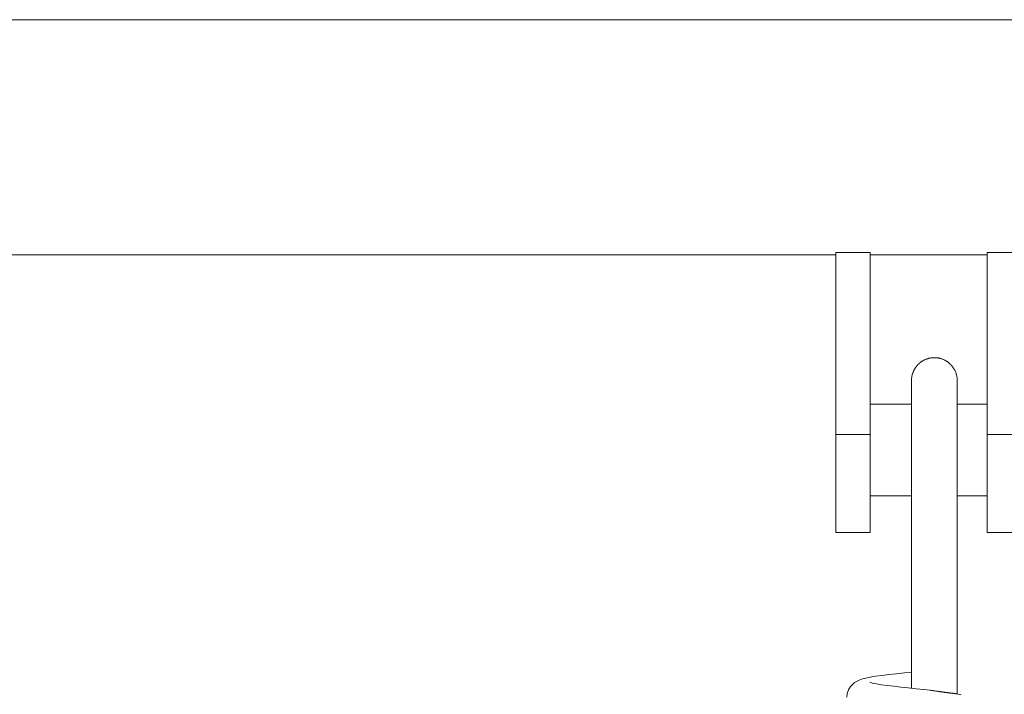
# Model space of a CAD drawing. Units: inches. Extents: x 54 to 156, y -211 to -86.
# Drawn here: x 102 to 103, y -200 to -200 of the extents above; entities that cross this region are included whole.
import ezdxf

# ---------------------------------------------------------------- set-up
doc = ezdxf.new("R2010")
doc.units = ezdxf.units.IN
doc.header["$MEASUREMENT"] = 0
doc.layers.add('_U+0421_U+043B_U+043E_U+0439 1', color=7, linetype='Continuous')

# ---------------------------------------------------------------- blocks, each defined once
blk = doc.blocks.new('block 72')
at = {"layer": '_U+0421_U+043B_U+043E_U+0439 1', "color": 250, "lineweight": 20, "true_color": 0x231f20}
for points in [[(99.48781, -199.79677), (104.61948, -199.79677)], [(101.75807, -200.00504), (103.13676, -200.00504)], [(103.16716, -200.00504), (103.27078, -200.00504)]]:
    blk.add_lwpolyline(points, dxfattribs=at)
blk = doc.blocks.new('block 90')
at = {"layer": '_U+0421_U+043B_U+043E_U+0439 1', "color": 250, "lineweight": 20, "true_color": 0x231f20}
for points in [[(103.20371, -200.13756), (103.16716, -200.13756)], [(103.27078, -200.13756), (103.24424, -200.13756)], [(103.20371, -200.21863), (103.16716, -200.21863)], [(103.27078, -200.21863), (103.24424, -200.21863)]]:
    blk.add_lwpolyline(points, dxfattribs=at)
blk = doc.blocks.new('block 92')
at = {"layer": '_U+0421_U+043B_U+043E_U+0439 1', "color": 250, "lineweight": 20, "true_color": 0x231f20}
for points in [[(103.15553, -200.38278), (103.15277, -200.38446)], [(103.15553, -200.38278), (103.15739, -200.38193)], [(103.16034, -200.38096), (103.15739, -200.38193)], [(103.16034, -200.38096), (103.1632, -200.38016)], [(103.1632, -200.38016), (103.16708, -200.37937)], [(103.16708, -200.37937), (103.17187, -200.37859)], [(103.17187, -200.37859), (103.17746, -200.37781)], [(103.17746, -200.37781), (103.1837, -200.37703)], [(103.1837, -200.37703), (103.19042, -200.37626)], [(103.19042, -200.37626), (103.19745, -200.37549)], [(103.19745, -200.37549), (103.20371, -200.37482)], [(103.14788, -200.39059), (103.14675, -200.39383)], [(103.14972, -200.3877), (103.14788, -200.39059)], [(103.14972, -200.3877), (103.15041, -200.38676)], [(103.15277, -200.38446), (103.15041, -200.38676)], [(103.16919, -200.3846), (103.16665, -200.3839)], [(103.16893, -200.38453), (103.16834, -200.38426)], [(103.17267, -200.38531), (103.16919, -200.3846)], [(103.17702, -200.38603), (103.17267, -200.38531)], [(103.18215, -200.38674), (103.17702, -200.38603)], [(103.18793, -200.38746), (103.18215, -200.38674)], [(103.19423, -200.38819), (103.18793, -200.38746)], [(103.2009, -200.38891), (103.19423, -200.38819)], [(103.20778, -200.38965), (103.2009, -200.38891)], [(103.21469, -200.39038), (103.20778, -200.38965)], [(103.22003, -200.39097), (103.21469, -200.39038)], [(103.22022, -200.39099), (103.22003, -200.39097)], [(103.22029, -200.391), (103.22022, -200.39099)], [(103.22074, -200.39106), (103.22029, -200.391)], [(103.22082, -200.39107), (103.22074, -200.39106)], [(103.22086, -200.39108), (103.22127, -200.39113)], [(103.22127, -200.39113), (103.22135, -200.39114)], [(103.22135, -200.39114), (103.22166, -200.39118)], [(103.2218, -200.3912), (103.22166, -200.39118)], [(103.22189, -200.39122), (103.2218, -200.3912)], [(103.22234, -200.39128), (103.22189, -200.39122)], [(103.22243, -200.39129), (103.22234, -200.39128)], [(103.22288, -200.39136), (103.22243, -200.39129)], [(103.22298, -200.39137), (103.22288, -200.39136)], [(103.22343, -200.39143), (103.22298, -200.39137)], [(103.22353, -200.39145), (103.22343, -200.39143)], [(103.22397, -200.39151), (103.22353, -200.39145)], [(103.22408, -200.39152), (103.22397, -200.39151)], [(103.22452, -200.39158), (103.22408, -200.39152)], [(103.22463, -200.3916), (103.22452, -200.39159)], [(103.22483, -200.39163), (103.22463, -200.3916)], [(103.22483, -200.39163), (103.22507, -200.39166)], [(103.22561, -200.39173), (103.22573, -200.39175)], [(103.22573, -200.39175), (103.22614, -200.3918)], [(103.22614, -200.3918), (103.22626, -200.39182)], [(103.22626, -200.39182), (103.22668, -200.39187)], [(103.22668, -200.39187), (103.2268, -200.39189)], [(103.2268, -200.39189), (103.22721, -200.39194)], [(103.22721, -200.39194), (103.22733, -200.39196)], [(103.22733, -200.39196), (103.22773, -200.39201)], [(103.22773, -200.39201), (103.22786, -200.39202)], [(103.22786, -200.39202), (103.22825, -200.39207)], [(103.14675, -200.39383), (103.14641, -200.39713)], [(103.22825, -200.39207), (103.22838, -200.39209)], [(103.22838, -200.39209), (103.22876, -200.39214)], [(103.22876, -200.39214), (103.2289, -200.39215)], [(103.2289, -200.39215), (103.22925, -200.3922)], [(103.22941, -200.39222), (103.22927, -200.3922)], [(103.22978, -200.39227), (103.22941, -200.39222)], [(103.2298, -200.39227), (103.22992, -200.39229)], [(103.22992, -200.39229), (103.23028, -200.39234)], [(103.23028, -200.39234), (103.23042, -200.39236)], [(103.23042, -200.39236), (103.23077, -200.39241)], [(103.23077, -200.39241), (103.23092, -200.39243)], [(103.23092, -200.39243), (103.23098, -200.39244)], [(103.23126, -200.39249), (103.23098, -200.39244)], [(103.23141, -200.39251), (103.23126, -200.39249)], [(103.23174, -200.39257), (103.23141, -200.39251)], [(103.23189, -200.3926), (103.23174, -200.39257)], [(103.23221, -200.39265), (103.23189, -200.3926)], [(103.23237, -200.39267), (103.23221, -200.39265)], [(103.23268, -200.39272), (103.23237, -200.39267)], [(103.23284, -200.39275), (103.23268, -200.39272)], [(103.23315, -200.39279), (103.23284, -200.39275)], [(103.23331, -200.39282), (103.23315, -200.39279)], [(103.2336, -200.39286), (103.23331, -200.39282)], [(103.23377, -200.39288), (103.2336, -200.39286)], [(103.23405, -200.39292), (103.23377, -200.39288)], [(103.23422, -200.39294), (103.23405, -200.39292)], [(103.23449, -200.39297), (103.23422, -200.39294)], [(103.23466, -200.39299), (103.23449, -200.39297)], [(103.23493, -200.39303), (103.23466, -200.39299)], [(103.23509, -200.39304), (103.23493, -200.39303)], [(103.23535, -200.39307), (103.23509, -200.39304)], [(103.23538, -200.39307), (103.23552, -200.39309)], [(103.23552, -200.39309), (103.23577, -200.39311)], [(103.23577, -200.39311), (103.23594, -200.39313)], [(103.23594, -200.39313), (103.23602, -200.39314)], [(103.23618, -200.39316), (103.23602, -200.39314)], [(103.23635, -200.39319), (103.23618, -200.39316)], [(103.23659, -200.39323), (103.23635, -200.39319)], [(103.23676, -200.39325), (103.23659, -200.39323)], [(103.23699, -200.39328), (103.23676, -200.39325)], [(103.23715, -200.39331), (103.23699, -200.39328)], [(103.23737, -200.39333), (103.23715, -200.3933)], [(103.23754, -200.39335), (103.23737, -200.39333)], [(103.23775, -200.39338), (103.23754, -200.39335)], [(103.23792, -200.3934), (103.23775, -200.39338)], [(103.23812, -200.39342), (103.23792, -200.3934)], [(103.23829, -200.39344), (103.23812, -200.39342)], [(103.23848, -200.39346), (103.23829, -200.39344)], [(103.23864, -200.39348), (103.23848, -200.39346)], [(103.23883, -200.39349), (103.23864, -200.39348)], [(103.23899, -200.39351), (103.23883, -200.39349)], [(103.23917, -200.39352), (103.23899, -200.39351)], [(103.23933, -200.39353), (103.23917, -200.39352)], [(103.23939, -200.39354), (103.23951, -200.39355)], [(103.23951, -200.39355), (103.23967, -200.39357)], [(103.23967, -200.39357), (103.23983, -200.39359)], [(103.23983, -200.39359), (103.23999, -200.39361)], [(103.23999, -200.39361), (103.24014, -200.39363)], [(103.24014, -200.39363), (103.2403, -200.39365)], [(103.2403, -200.39365), (103.24045, -200.39367)], [(103.24045, -200.39367), (103.2406, -200.39369)], [(103.2406, -200.39369), (103.24074, -200.3937)], [(103.24074, -200.3937), (103.24089, -200.39372)], [(103.24089, -200.39372), (103.24102, -200.39374)], [(103.24102, -200.39374), (103.24117, -200.39375)], [(103.24129, -200.39377), (103.24117, -200.39375)], [(103.24143, -200.39379), (103.24129, -200.39377)], [(103.24156, -200.39381), (103.24143, -200.39379)], [(103.24169, -200.39383), (103.24156, -200.39381)], [(103.24181, -200.39385), (103.24169, -200.39383)], [(103.24194, -200.39387), (103.24181, -200.39385)], [(103.24205, -200.39388), (103.24194, -200.39387)], [(103.24218, -200.3939), (103.24205, -200.39388)], [(103.24228, -200.39392), (103.24218, -200.3939)], [(103.2424, -200.39393), (103.24228, -200.39392)], [(103.24249, -200.39395), (103.2424, -200.39393)], [(103.24261, -200.39396), (103.24249, -200.39395)], [(103.2427, -200.39398), (103.24261, -200.39396)], [(103.24281, -200.39399), (103.24289, -200.394)], [(103.24289, -200.394), (103.243, -200.39402)], [(103.243, -200.39402), (103.24307, -200.39403)], [(103.24307, -200.39403), (103.24317, -200.39404)], [(103.24317, -200.39404), (103.24324, -200.39405)], [(103.24324, -200.39405), (103.24333, -200.39406)], [(103.2434, -200.39406), (103.24348, -200.39407)], [(103.24354, -200.39408), (103.24362, -200.39409)], [(103.24374, -200.3941), (103.24367, -200.3941)], [(103.24399, -200.39413), (103.24392, -200.39412)], [(103.24774, -200.39489), (103.24399, -200.39413)]]:
    blk.add_lwpolyline(points, dxfattribs=at)
blk = doc.blocks.new('block 94')
at = {"layer": '_U+0421_U+043B_U+043E_U+0439 1', "color": 250, "lineweight": 20, "true_color": 0x231f20}
for points in [[(103.2078, -200.10432), (103.20812, -200.10392)], [(103.20812, -200.10392), (103.20844, -200.10352)], [(103.20844, -200.10352), (103.20878, -200.10313)], [(103.20878, -200.10313), (103.20912, -200.10275)], [(103.20912, -200.10275), (103.20947, -200.10238)], [(103.20947, -200.10238), (103.20983, -200.10202)], [(103.20983, -200.10202), (103.2102, -200.10167)], [(103.2102, -200.10167), (103.21058, -200.10133)], [(103.21058, -200.10133), (103.21096, -200.101)], [(103.21096, -200.101), (103.21136, -200.10067)], [(103.21136, -200.10067), (103.21177, -200.10036)], [(103.21177, -200.10036), (103.21218, -200.10006)], [(103.21218, -200.10006), (103.2126, -200.09976)], [(103.2126, -200.09976), (103.21302, -200.09948)], [(103.21302, -200.09948), (103.21346, -200.09921)], [(103.21346, -200.09921), (103.2139, -200.09895)], [(103.2139, -200.09895), (103.21435, -200.09869)], [(103.21435, -200.09869), (103.2148, -200.09846)], [(103.2148, -200.09846), (103.21527, -200.09823)], [(103.21527, -200.09823), (103.21574, -200.09801)], [(103.21574, -200.09801), (103.21621, -200.0978)], [(103.21621, -200.0978), (103.21669, -200.09761)], [(103.21669, -200.09761), (103.21718, -200.09743)], [(103.21718, -200.09743), (103.21767, -200.09726)], [(103.21767, -200.09726), (103.21817, -200.09711)], [(103.21817, -200.09711), (103.21868, -200.09696)], [(103.21868, -200.09696), (103.21918, -200.09683)], [(103.21918, -200.09683), (103.2197, -200.09671)], [(103.2197, -200.09671), (103.22022, -200.09661)], [(103.22022, -200.09661), (103.22074, -200.09652)], [(103.22074, -200.09652), (103.22127, -200.09644)], [(103.22127, -200.09644), (103.2218, -200.09638)], [(103.2218, -200.09638), (103.22234, -200.09633)], [(103.22234, -200.09633), (103.22288, -200.09629)], [(103.22288, -200.09629), (103.22343, -200.09627)], [(103.22343, -200.09627), (103.22397, -200.09626)], [(103.22397, -200.09626), (103.22452, -200.09627)], [(103.22452, -200.09627), (103.22507, -200.09629)], [(103.22507, -200.09629), (103.22561, -200.09633)], [(103.22561, -200.09633), (103.22614, -200.09638)], [(103.22614, -200.09638), (103.22668, -200.09644)], [(103.22668, -200.09644), (103.22721, -200.09652)], [(103.22721, -200.09652), (103.22773, -200.09661)], [(103.22773, -200.09661), (103.22825, -200.09671)], [(103.22825, -200.09671), (103.22876, -200.09683)], [(103.22876, -200.09683), (103.22927, -200.09696)], [(103.22927, -200.09696), (103.22978, -200.09711)], [(103.22978, -200.09711), (103.23028, -200.09726)], [(103.23028, -200.09726), (103.23077, -200.09743)], [(103.23077, -200.09743), (103.23126, -200.09761)], [(103.23126, -200.09761), (103.23174, -200.0978)], [(103.23174, -200.0978), (103.23221, -200.09801)], [(103.23221, -200.09801), (103.23268, -200.09823)], [(103.23268, -200.09823), (103.23315, -200.09846)], [(103.23315, -200.09846), (103.2336, -200.09869)], [(103.2336, -200.09869), (103.23405, -200.09895)], [(103.23405, -200.09895), (103.23449, -200.09921)], [(103.23449, -200.09921), (103.23493, -200.09948)], [(103.23493, -200.09948), (103.23535, -200.09976)], [(103.23535, -200.09976), (103.23577, -200.10006)], [(103.23577, -200.10006), (103.23618, -200.10036)], [(103.23618, -200.10036), (103.23659, -200.10067)], [(103.23659, -200.10067), (103.23699, -200.101)], [(103.23699, -200.101), (103.23737, -200.10133)], [(103.23737, -200.10133), (103.23775, -200.10167)], [(103.23775, -200.10167), (103.23812, -200.10202)], [(103.23812, -200.10202), (103.23848, -200.10238)], [(103.23848, -200.10238), (103.23883, -200.10275)], [(103.23883, -200.10275), (103.23917, -200.10313)], [(103.23917, -200.10313), (103.23951, -200.10352)], [(103.23951, -200.10352), (103.23983, -200.10392)], [(103.23983, -200.10392), (103.24014, -200.10432)], [(103.20397, -200.1133), (103.20406, -200.11277)], [(103.20406, -200.11277), (103.20416, -200.11226)], [(103.20416, -200.11226), (103.20428, -200.11174)], [(103.20428, -200.11174), (103.20441, -200.11123)], [(103.20441, -200.11123), (103.20455, -200.11073)], [(103.20455, -200.11073), (103.20471, -200.11023)], [(103.20471, -200.11023), (103.20488, -200.10974)], [(103.20488, -200.10974), (103.20506, -200.10925)], [(103.20506, -200.10925), (103.20525, -200.10876)], [(103.20525, -200.10876), (103.20546, -200.10829)], [(103.20546, -200.10829), (103.20567, -200.10782)], [(103.20567, -200.10782), (103.2059, -200.10736)], [(103.2059, -200.10736), (103.20614, -200.1069)], [(103.20614, -200.1069), (103.20639, -200.10645)], [(103.20639, -200.10645), (103.20665, -200.10601)], [(103.20665, -200.10601), (103.20693, -200.10558)], [(103.20693, -200.10558), (103.20721, -200.10515)], [(103.20721, -200.10515), (103.2075, -200.10473)], [(103.2075, -200.10473), (103.2078, -200.10432)], [(103.24014, -200.10432), (103.24045, -200.10473)], [(103.24045, -200.10473), (103.24074, -200.10515)], [(103.24074, -200.10515), (103.24102, -200.10558)], [(103.24102, -200.10558), (103.24129, -200.10601)], [(103.24129, -200.10601), (103.24156, -200.10645)], [(103.24156, -200.10645), (103.24181, -200.1069)], [(103.24181, -200.1069), (103.24205, -200.10736)], [(103.24205, -200.10736), (103.24228, -200.10782)], [(103.24228, -200.10782), (103.24249, -200.10829)], [(103.24249, -200.10829), (103.2427, -200.10876)], [(103.2427, -200.10876), (103.24289, -200.10925)], [(103.24289, -200.10925), (103.24307, -200.10974)], [(103.24307, -200.10974), (103.24324, -200.11023)], [(103.24324, -200.11023), (103.2434, -200.11073)], [(103.2434, -200.11073), (103.24354, -200.11123)], [(103.24354, -200.11123), (103.24367, -200.11174)], [(103.24367, -200.11174), (103.24379, -200.11226)], [(103.24379, -200.11226), (103.24389, -200.11277)], [(103.24389, -200.11277), (103.24398, -200.1133)], [(103.20371, -200.11653), (103.20372, -200.11598)], [(103.20371, -200.11653), (103.20371, -200.11665)], [(103.20371, -200.11664), (103.20371, -200.11653)], [(103.20371, -200.11699), (103.20371, -200.11664)], [(103.20371, -200.11665), (103.20371, -200.117)], [(103.20371, -200.11757), (103.20371, -200.11699)], [(103.20371, -200.117), (103.20371, -200.11757)], [(103.20371, -200.11757), (103.20371, -200.11836)], [(103.20371, -200.11839), (103.20371, -200.11757)], [(103.20371, -200.11836), (103.20371, -200.11938)], [(103.20371, -200.11945), (103.20371, -200.11839)], [(103.20371, -200.11938), (103.20371, -200.12061)], [(103.20371, -200.12074), (103.20371, -200.11945)], [(103.20371, -200.12061), (103.20371, -200.12206)], [(103.20371, -200.12228), (103.20371, -200.12074)], [(103.20372, -200.11598), (103.20374, -200.11544)], [(103.20374, -200.11544), (103.20377, -200.1149)], [(103.20377, -200.1149), (103.20382, -200.11436)], [(103.20382, -200.11436), (103.20389, -200.11383)], [(103.20389, -200.11383), (103.20397, -200.1133)], [(103.24398, -200.1133), (103.24406, -200.11383)], [(103.24406, -200.11383), (103.24412, -200.11436)], [(103.24412, -200.11436), (103.24417, -200.1149)], [(103.24417, -200.1149), (103.24421, -200.11544)], [(103.24421, -200.11544), (103.24423, -200.11598)], [(103.24423, -200.11598), (103.24424, -200.11653)], [(103.24424, -200.11653), (103.24424, -200.11665)], [(103.24424, -200.11664), (103.24424, -200.11653)], [(103.24424, -200.11699), (103.24424, -200.11664)], [(103.24424, -200.11665), (103.24424, -200.117)], [(103.24424, -200.11757), (103.24424, -200.11699)], [(103.24424, -200.117), (103.24424, -200.11757)], [(103.24424, -200.11757), (103.24424, -200.11836)], [(103.24424, -200.11839), (103.24424, -200.11757)], [(103.24424, -200.11836), (103.24424, -200.11938)], [(103.24424, -200.11945), (103.24424, -200.11839)], [(103.24424, -200.11938), (103.24424, -200.12061)], [(103.24424, -200.12074), (103.24424, -200.11945)], [(103.24424, -200.12061), (103.24424, -200.12206)], [(103.24424, -200.12228), (103.24424, -200.12074)], [(103.20371, -200.12206), (103.20371, -200.12372)], [(103.20371, -200.12405), (103.20371, -200.12228)], [(103.20371, -200.12372), (103.20371, -200.12559)], [(103.20371, -200.12607), (103.20371, -200.12405)], [(103.20371, -200.12559), (103.20371, -200.12768)], [(103.20371, -200.12833), (103.20371, -200.12607)], [(103.20371, -200.12768), (103.20371, -200.12997)], [(103.20371, -200.13083), (103.20371, -200.12833)], [(103.20371, -200.12997), (103.20371, -200.13247)], [(103.24424, -200.12206), (103.24424, -200.12372)], [(103.24424, -200.12405), (103.24424, -200.12228)], [(103.24424, -200.12372), (103.24424, -200.12559)], [(103.24424, -200.12607), (103.24424, -200.12405)], [(103.24424, -200.12559), (103.24424, -200.12768)], [(103.24424, -200.12833), (103.24424, -200.12607)], [(103.24424, -200.12768), (103.24424, -200.12997)], [(103.24424, -200.13083), (103.24424, -200.12833)], [(103.24424, -200.12997), (103.24424, -200.13247)], [(103.20371, -200.13357), (103.20371, -200.13083)], [(103.20371, -200.13247), (103.20371, -200.13517)], [(103.20371, -200.13655), (103.20371, -200.13357)], [(103.20371, -200.13517), (103.20371, -200.13807)], [(103.20371, -200.13756), (103.20371, -200.13655)], [(103.20371, -200.13807), (103.20371, -200.14118)], [(103.24424, -200.13357), (103.24424, -200.13083)], [(103.24424, -200.13247), (103.24424, -200.13517)], [(103.24424, -200.13655), (103.24424, -200.13357)], [(103.24424, -200.13517), (103.24424, -200.13807)], [(103.24424, -200.13756), (103.24424, -200.13655)], [(103.24424, -200.13807), (103.24424, -200.14118)], [(103.20371, -200.14118), (103.20371, -200.14448)], [(103.20371, -200.14448), (103.20371, -200.14798)], [(103.24424, -200.14118), (103.24424, -200.14448)], [(103.24424, -200.14448), (103.24424, -200.14798)], [(103.20371, -200.14798), (103.20371, -200.15167)], [(103.20371, -200.15167), (103.20371, -200.15556)], [(103.20371, -200.15556), (103.20371, -200.15963)], [(103.24424, -200.14798), (103.24424, -200.15167)], [(103.24424, -200.15167), (103.24424, -200.15556)], [(103.24424, -200.15556), (103.24424, -200.15963)], [(103.20371, -200.15963), (103.20371, -200.1639)], [(103.20371, -200.1639), (103.20371, -200.16835)], [(103.24424, -200.15963), (103.24424, -200.1639)], [(103.24424, -200.1639), (103.24424, -200.16835)], [(103.20371, -200.16835), (103.20371, -200.17298)], [(103.20371, -200.17298), (103.20371, -200.1778)], [(103.24424, -200.16835), (103.24424, -200.17298)], [(103.24424, -200.17298), (103.24424, -200.1778)], [(103.20371, -200.1778), (103.20371, -200.18279)], [(103.24424, -200.1778), (103.24424, -200.18279)], [(103.20371, -200.18279), (103.20371, -200.18797)], [(103.20371, -200.18797), (103.20371, -200.19332)], [(103.24424, -200.18279), (103.24424, -200.18797)], [(103.24424, -200.18797), (103.24424, -200.19332)], [(103.20371, -200.19332), (103.20371, -200.19884)], [(103.20371, -200.19884), (103.20371, -200.20454)], [(103.24424, -200.19332), (103.24424, -200.19884)], [(103.24424, -200.19884), (103.24424, -200.20454)], [(103.20371, -200.20454), (103.20371, -200.21041)], [(103.24424, -200.20454), (103.24424, -200.21041)], [(103.20371, -200.21041), (103.20371, -200.21645)], [(103.20371, -200.21645), (103.20371, -200.22265)], [(103.24424, -200.21041), (103.24424, -200.21645)], [(103.24424, -200.21645), (103.24424, -200.22265)], [(103.20371, -200.22516), (103.20371, -200.21863)], [(103.20371, -200.22265), (103.20371, -200.22902)], [(103.20371, -200.23264), (103.20371, -200.22516)], [(103.24424, -200.22516), (103.24424, -200.21863)], [(103.24424, -200.22265), (103.24424, -200.22902)], [(103.24424, -200.23264), (103.24424, -200.22516)], [(103.20371, -200.22902), (103.20371, -200.23555)], [(103.20371, -200.24037), (103.20371, -200.23264)], [(103.24424, -200.22902), (103.24424, -200.23555)], [(103.24424, -200.24037), (103.24424, -200.23264)], [(103.20371, -200.23555), (103.20371, -200.24224)], [(103.20371, -200.24836), (103.20371, -200.24037)], [(103.20371, -200.24224), (103.20371, -200.24909)], [(103.24424, -200.23555), (103.24424, -200.24224)], [(103.24424, -200.24836), (103.24424, -200.24037)], [(103.24424, -200.24224), (103.24424, -200.24909)], [(103.20371, -200.25661), (103.20371, -200.24836)], [(103.20371, -200.24909), (103.20371, -200.25609)], [(103.24424, -200.25661), (103.24424, -200.24836)], [(103.24424, -200.24909), (103.24424, -200.25609)], [(103.20371, -200.25609), (103.20371, -200.26325)], [(103.20371, -200.26511), (103.20371, -200.25661)], [(103.24424, -200.25609), (103.24424, -200.26325)], [(103.24424, -200.26511), (103.24424, -200.25661)], [(103.20371, -200.26325), (103.20371, -200.27056)], [(103.20371, -200.27387), (103.20371, -200.26511)], [(103.24424, -200.26325), (103.24424, -200.27056)], [(103.24424, -200.27387), (103.24424, -200.26511)], [(103.20371, -200.27056), (103.20371, -200.27803)], [(103.20371, -200.2829), (103.20371, -200.27387)], [(103.20371, -200.27803), (103.20371, -200.28564)], [(103.24424, -200.27056), (103.24424, -200.27803)], [(103.24424, -200.2829), (103.24424, -200.27387)], [(103.24424, -200.27803), (103.24424, -200.28564)], [(103.20371, -200.29218), (103.20371, -200.2829)], [(103.20371, -200.28564), (103.20371, -200.29339)], [(103.24424, -200.29218), (103.24424, -200.2829)], [(103.24424, -200.28564), (103.24424, -200.29339)], [(103.20371, -200.30172), (103.20371, -200.29218)], [(103.20371, -200.29339), (103.20371, -200.3013)], [(103.24424, -200.30172), (103.24424, -200.29218)], [(103.24424, -200.29339), (103.24424, -200.3013)], [(103.20371, -200.3013), (103.20371, -200.30934)], [(103.20371, -200.31153), (103.20371, -200.30172)], [(103.24424, -200.3013), (103.24424, -200.30934)], [(103.24424, -200.31153), (103.24424, -200.30172)], [(103.20371, -200.30934), (103.20371, -200.31752)], [(103.20371, -200.3216), (103.20371, -200.31153)], [(103.24424, -200.30934), (103.24424, -200.31752)], [(103.24424, -200.3216), (103.24424, -200.31153)], [(103.20371, -200.31752), (103.20371, -200.32585)], [(103.20371, -200.33193), (103.20371, -200.3216)], [(103.24424, -200.31752), (103.24424, -200.32585)], [(103.24424, -200.33193), (103.24424, -200.3216)], [(103.20371, -200.32585), (103.20371, -200.33431)], [(103.24424, -200.32585), (103.24424, -200.33431)], [(103.20371, -200.34252), (103.20371, -200.33193)], [(103.20371, -200.33431), (103.20371, -200.3429)], [(103.24424, -200.34252), (103.24424, -200.33193)], [(103.24424, -200.33431), (103.24424, -200.3429)], [(103.20371, -200.35338), (103.20371, -200.34252)], [(103.20371, -200.3429), (103.20371, -200.35163)], [(103.24424, -200.35338), (103.24424, -200.34252)], [(103.24424, -200.3429), (103.24424, -200.35163)], [(103.20371, -200.35163), (103.20371, -200.36048)], [(103.20371, -200.3645), (103.20371, -200.35338)], [(103.24424, -200.35163), (103.24424, -200.36048)], [(103.24424, -200.3645), (103.24424, -200.35338)], [(103.20371, -200.36048), (103.20371, -200.36947)], [(103.20371, -200.37589), (103.20371, -200.3645)], [(103.24424, -200.36048), (103.24424, -200.36947)], [(103.24424, -200.37589), (103.24424, -200.3645)], [(103.20371, -200.36947), (103.20371, -200.37858)], [(103.24424, -200.36947), (103.24424, -200.37858)], [(103.20371, -200.38754), (103.20371, -200.37589)], [(103.20371, -200.37858), (103.20371, -200.38782)], [(103.24424, -200.38754), (103.24424, -200.37589)], [(103.24424, -200.37858), (103.24424, -200.38782)], [(103.20371, -200.38921), (103.20371, -200.38754)], [(103.20371, -200.38782), (103.20371, -200.38921)], [(103.24424, -200.39418), (103.24424, -200.38754)], [(103.24424, -200.38782), (103.24424, -200.39418)]]:
    blk.add_lwpolyline(points, dxfattribs=at)
blk = doc.blocks.new('block 96')
at = {"layer": '_U+0421_U+043B_U+043E_U+0439 1', "color": 250, "lineweight": 20, "true_color": 0x231f20}
for points in [[(103.1423, -200.00318), (103.13676, -200.00318)], [(103.13676, -200.00318), (103.13676, -200.16435)], [(103.1423, -200.00318), (103.16716, -200.00318)], [(103.16716, -200.00318), (103.16716, -200.16435)], [(103.13676, -200.16435), (103.16716, -200.16435)], [(103.13676, -200.16435), (103.13676, -200.17425)], [(103.16716, -200.16435), (103.16716, -200.17425)], [(103.13676, -200.18355), (103.13676, -200.17425)], [(103.16716, -200.17425), (103.16716, -200.18355)], [(103.13676, -200.19225), (103.13676, -200.18355)], [(103.16716, -200.18355), (103.16716, -200.19225)], [(103.13676, -200.20035), (103.13676, -200.19225)], [(103.16716, -200.19225), (103.16716, -200.20035)], [(103.13676, -200.20785), (103.13676, -200.20035)], [(103.13676, -200.21475), (103.13676, -200.20785)], [(103.16716, -200.20035), (103.16716, -200.20785)], [(103.16716, -200.20785), (103.16716, -200.21475)], [(103.13676, -200.22104), (103.13676, -200.21475)], [(103.16716, -200.21475), (103.16716, -200.22104)], [(103.13676, -200.22674), (103.13676, -200.22104)], [(103.16716, -200.22104), (103.16716, -200.22674)], [(103.13676, -200.23184), (103.13676, -200.22674)], [(103.13676, -200.23634), (103.13676, -200.23184)], [(103.16716, -200.22674), (103.16716, -200.23184)], [(103.16716, -200.23184), (103.16716, -200.23634)], [(103.13676, -200.24024), (103.13676, -200.23634)], [(103.13676, -200.24354), (103.13676, -200.24024)], [(103.13676, -200.24624), (103.13676, -200.24354)], [(103.16716, -200.23634), (103.16716, -200.24024)], [(103.16716, -200.24024), (103.16716, -200.24354)], [(103.16716, -200.24354), (103.16716, -200.24624)], [(103.13676, -200.24834), (103.13676, -200.24624)], [(103.13676, -200.24984), (103.13676, -200.24834)], [(103.13676, -200.25074), (103.13676, -200.24984)], [(103.13676, -200.25104), (103.13676, -200.25074)], [(103.13676, -200.25104), (103.16716, -200.25104)], [(103.16716, -200.24624), (103.16716, -200.24834)], [(103.16716, -200.24834), (103.16716, -200.24984)], [(103.16716, -200.24984), (103.16716, -200.25074)], [(103.16716, -200.25104), (103.16716, -200.25074)]]:
    blk.add_lwpolyline(points, dxfattribs=at)
blk = doc.blocks.new('block 98')
at = {"layer": '_U+0421_U+043B_U+043E_U+0439 1', "color": 250, "lineweight": 20, "true_color": 0x231f20}
for points in [[(103.27631, -200.00317), (103.27078, -200.00317)], [(103.27078, -200.00317), (103.27078, -200.16435)], [(103.27631, -200.00317), (103.30118, -200.00317)], [(103.30118, -200.00317), (103.30118, -200.16435)], [(103.27078, -200.16435), (103.30118, -200.16435)], [(103.27078, -200.16435), (103.27078, -200.17425)], [(103.30118, -200.16435), (103.30118, -200.17425)], [(103.27078, -200.18355), (103.27078, -200.17425)], [(103.30118, -200.17425), (103.30118, -200.18355)], [(103.27078, -200.19225), (103.27078, -200.18355)], [(103.30118, -200.18355), (103.30118, -200.19225)], [(103.27078, -200.20035), (103.27078, -200.19225)], [(103.30118, -200.19225), (103.30118, -200.20035)], [(103.27078, -200.20785), (103.27078, -200.20035)], [(103.27078, -200.21475), (103.27078, -200.20785)], [(103.30118, -200.20035), (103.30118, -200.20785)], [(103.30118, -200.20785), (103.30118, -200.21475)], [(103.27078, -200.22104), (103.27078, -200.21475)], [(103.30118, -200.21475), (103.30118, -200.22104)], [(103.27078, -200.22674), (103.27078, -200.22104)], [(103.30118, -200.22104), (103.30118, -200.22674)], [(103.27078, -200.23184), (103.27078, -200.22674)], [(103.27078, -200.23634), (103.27078, -200.23184)], [(103.30118, -200.22674), (103.30118, -200.23184)], [(103.30118, -200.23184), (103.30118, -200.23634)], [(103.27078, -200.24024), (103.27078, -200.23634)], [(103.27078, -200.24354), (103.27078, -200.24024)], [(103.27078, -200.24624), (103.27078, -200.24354)], [(103.30118, -200.23634), (103.30118, -200.24024)], [(103.30118, -200.24024), (103.30118, -200.24354)], [(103.30118, -200.24354), (103.30118, -200.24624)], [(103.27078, -200.24834), (103.27078, -200.24624)], [(103.27078, -200.24984), (103.27078, -200.24834)], [(103.27078, -200.25074), (103.27078, -200.24984)], [(103.27078, -200.25104), (103.27078, -200.25074)], [(103.27078, -200.25104), (103.30118, -200.25104)], [(103.30118, -200.24624), (103.30118, -200.24834)], [(103.30118, -200.24834), (103.30118, -200.24984)], [(103.30118, -200.24984), (103.30118, -200.25074)], [(103.30118, -200.25104), (103.30118, -200.25074)]]:
    blk.add_lwpolyline(points, dxfattribs=at)
blk = doc.blocks.new('block 101')
at = {"layer": '_U+0421_U+043B_U+043E_U+0439 1', "color": 250, "lineweight": 20, "true_color": 0x231f20}
for points in [[(99.30593, -199.79677), (104.8031, -199.79677)], [(101.14266, -200.00504), (103.13676, -200.00504)], [(103.16716, -200.00504), (103.27078, -200.00504)]]:
    blk.add_lwpolyline(points, dxfattribs=at)
blk = doc.blocks.new('block 2')
at = {"layer": '_U+0421_U+043B_U+043E_U+0439 1'}
for name in ['block 101', 'block 72', 'block 96', 'block 98', 'block 94', 'block 90', 'block 92']:
    blk.add_blockref(name, (0, 0), dxfattribs=at)

msp = doc.modelspace()

# ---------------------------------------------------------------- block references
at = {"layer": '_U+0421_U+043B_U+043E_U+0439 1'}
msp.add_blockref('block 2', (0, 0), dxfattribs=at)

doc.saveas('drawing.dxf')
